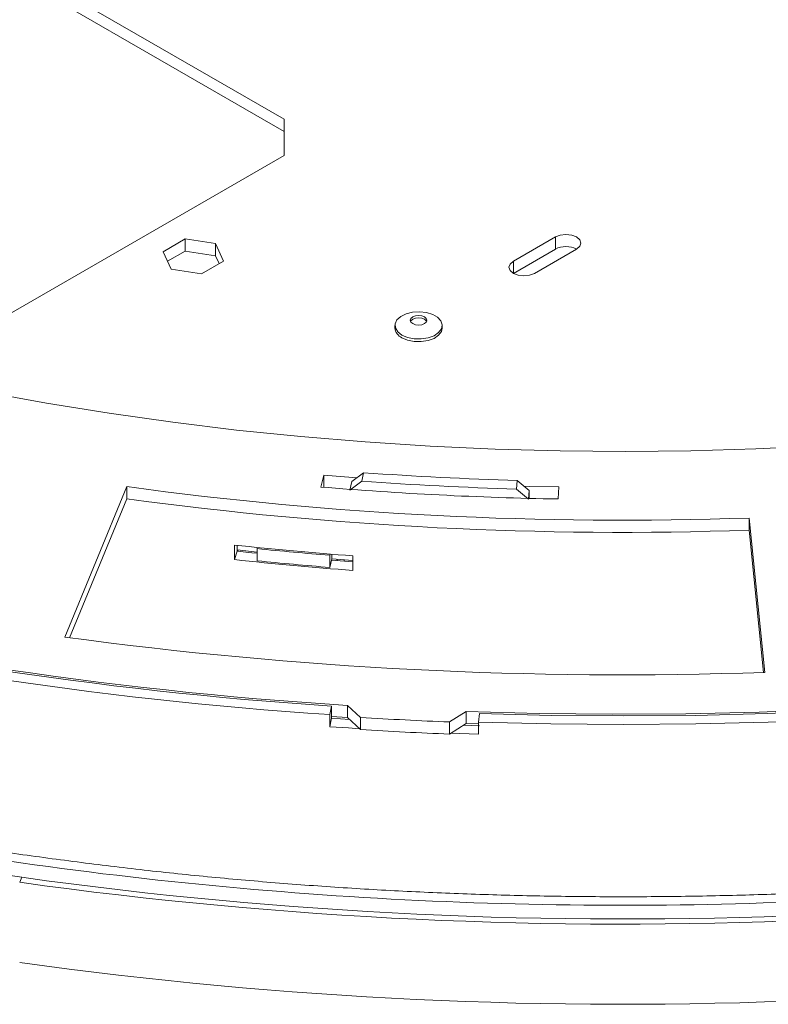
# Model space of a CAD drawing. Units: millimetres. Extents: x 7 to 291, y 6 to 209.
# Drawn here: x 226 to 232, y 49 to 57 of the extents above; entities that cross this region are included whole.
import ezdxf

# ---------------------------------------------------------------- set-up
doc = ezdxf.new("R2010")
doc.units = ezdxf.units.MM

msp = doc.modelspace()

# ---------------------------------------------------------------- linework, layer by layer
at = {"color": 7, "linetype": 'Continuous', "lineweight": 15}
for p, q in [((228.13559611, 55.94172719), (219.82224475, 60.74092278)), ((219.82224475, 60.63885517), (228.13559611, 55.83965959)), ((228.13559611, 55.63837208), (228.13559611, 55.94172719)), ((225.35777865, 54.03477219), (228.13559611, 55.63837208)), ((227.30504267, 54.93643257), (227.1192897, 54.82919966)), ((227.55878595, 54.8971826), (227.30504267, 54.93643257)), ((227.30504267, 54.83436497), (227.30504267, 54.93643257)), ((230.41359214, 54.95323132), (230.06003875, 54.74912929)), ((230.41359214, 54.95323132), (230.41359214, 54.85116372)), ((227.62677626, 54.75069973), (227.55878595, 54.8971826)), ((227.55878595, 54.795115), (227.55878595, 54.8971826)), ((227.1192897, 54.82919966), (227.18728001, 54.68271679)), ((227.15665308, 54.74870148), (227.30504267, 54.83436497)), ((227.30504267, 54.83436497), (227.55878595, 54.795115)), ((227.55878595, 54.795115), (227.58941287, 54.7291303)), ((230.41359214, 54.85116372), (230.06005312, 54.64706998)), ((230.59036883, 54.8511803), (230.23681544, 54.64707828)), ((227.44102329, 54.64346682), (227.62677626, 54.75069973)), ((227.18728001, 54.68271679), (227.44102329, 54.64346682)), ((229.06579362, 54.21030358), (229.06579362, 54.18784871)), ((229.46329362, 54.18784871), (229.46329362, 54.21030358)), ((228.46796749, 52.95177565), (228.44289021, 52.85179294)), ((228.46796749, 52.84970805), (228.46796749, 52.95177565)), ((228.80291668, 52.97237522), (228.70407631, 52.89801663)), ((228.80291668, 52.97237522), (228.78741554, 52.90077126)), ((228.78741554, 52.90077126), (228.68787117, 52.82646464)), ((228.70407631, 52.89801663), (228.68787117, 52.82646464)), ((230.09306347, 52.90709695), (230.0867514, 52.83502804)), ((230.19259523, 52.82270122), (230.09306347, 52.90709695)), ((226.81496646, 52.85505976), (226.29442757, 51.59140092)), ((226.81496646, 52.75299216), (226.81496646, 52.85505976)), ((228.46796732, 52.84970739), (228.46796749, 52.84970805)), ((230.18699208, 52.75061279), (230.0867514, 52.83502804)), ((230.19259523, 52.82270122), (230.18699208, 52.75061279)), ((230.19259523, 52.75643519), (230.19259523, 52.82270122)), ((230.43527961, 52.75116506), (230.44065812, 52.85214268)), ((226.33423146, 51.58596115), (226.81496646, 52.75299216)), ((232.17197629, 51.29454868), (232.03945421, 52.5911911)), ((232.03945421, 52.4891235), (232.03945421, 52.5911911)), ((232.03945421, 52.4891235), (232.1615806, 51.29419615)), ((227.71805918, 52.24189955), (227.71805918, 52.36438067)), ((227.74112296, 52.31282155), (227.71805918, 52.24189955)), ((227.74112296, 52.31282155), (227.74112296, 52.36189025)), ((227.74112296, 52.32302831), (227.91004602, 52.30521451)), ((227.75053465, 52.32200984), (227.7458996, 52.31230427)), ((227.91306962, 52.34389897), (227.91004602, 52.33399983)), ((227.91004602, 52.23193223), (227.91004602, 52.33399983)), ((228.519393, 52.27828517), (228.52182974, 52.28829433)), ((228.519393, 52.17621757), (228.519393, 52.27828517)), ((228.519393, 52.17621757), (228.53678964, 52.24767627)), ((228.53678964, 52.24767627), (228.53678964, 52.28708559)), ((228.53678964, 52.24767627), (228.71278234, 52.23392139)), ((228.57993408, 52.24420737), (228.57993408, 52.23400061)), ((228.71278234, 52.27342976), (228.71278234, 52.15094863)), ((228.53394732, 51.01094943), (228.51928706, 50.93928647)), ((228.53394732, 51.01094943), (228.53394732, 50.90888182)), ((228.66668509, 51.01667066), (228.77681541, 50.91540354)), ((228.66668509, 50.91460305), (228.66668509, 51.01667066)), ((229.52396144, 50.87766808), (229.66287979, 50.96635672)), ((229.66287979, 50.86428911), (229.66287979, 50.96635672)), ((228.51928706, 50.83721887), (228.51928706, 50.93928647)), ((228.53394732, 50.90888182), (228.51928706, 50.83721887)), ((228.53394732, 50.92341443), (228.66668509, 50.91460305)), ((228.53394732, 50.90888182), (228.68366317, 50.89899136)), ((228.66668509, 50.91460305), (228.77681541, 50.81333594)), ((228.77681541, 50.81333594), (228.77681541, 50.91540354)), ((229.77524078, 50.94796789), (229.76802234, 50.87592735)), ((229.52396144, 50.77560048), (229.52396144, 50.87766808)), ((229.52396144, 50.77560048), (229.66287979, 50.86428911)), ((229.64146364, 50.85061656), (229.77524078, 50.84590029)), ((229.66287979, 50.86428911), (229.76802234, 50.86059869)), ((229.76802234, 50.87592735), (229.76802234, 50.77385975)), ((225.5497105, 49.62615301), (225.9328951, 49.57227578)), ((225.9328951, 49.57227578), (225.91514698, 49.53020895))]:
    msp.add_line(p, q, dxfattribs=at)
at = {"color": 8, "linetype": 'Continuous', "lineweight": 15}
for p, q in [((230.06003875, 54.74912929), (230.06003875, 54.64707828)), ((228.63851273, 52.23959833), (228.63851273, 52.22939157))]:
    msp.add_line(p, q, dxfattribs=at)
at = {"color": 7, "linetype": 'Continuous', "lineweight": 15, "flags": 128}
for points in [[(230.59036883, 54.8511803), (230.61746543, 54.87459101), (230.62698049, 54.90220581), (230.61746543, 54.92982062), (230.59036883, 54.95323132), (230.54981591, 54.96887385), (230.50198049, 54.97436677), (230.45414506, 54.96887385), (230.41359214, 54.95323132)], [(221.70506978, 54.73946808), (222.14550256, 54.57944913), (222.61801122, 54.41951234), (223.09919999, 54.26844621), (223.58856932, 54.12640756), (224.08561119, 53.99354384), (224.58980961, 53.869993), (225.10064114, 53.75588329), (225.61757547, 53.65133317), (226.14007596, 53.55645117), (226.66760019, 53.47133581), (227.19960051, 53.39607543), (227.73552464, 53.33074818), (228.27481622, 53.27542186), (228.81691538, 53.23015392), (229.36125937, 53.19499135), (229.90728307, 53.16997065), (230.45441964, 53.15511779), (231.00210109, 53.1504482), (231.54975885, 53.15596673), (232.09682436, 53.17166764), (232.64272972, 53.19753463)], [(230.06003875, 54.74912929), (230.03294215, 54.72571859), (230.0234271, 54.69810378), (230.03294215, 54.67048898), (230.06003875, 54.64707828), (230.10059167, 54.63143574), (230.1484271, 54.62594282), (230.19626252, 54.63143574), (230.23681544, 54.64707828)], [(229.12400615, 54.12917303), (229.08882568, 54.15669108), (229.06925853, 54.18897284), (229.06704332, 54.22314993), (229.08237687, 54.25618557), (229.11389674, 54.28514439), (229.15880224, 54.30745328), (229.21310333, 54.32112999), (229.27197512, 54.32495928), (229.33018658, 54.31860092), (229.38256538, 54.30261986), (229.42445743, 54.2784361), (229.45214043, 54.24819846), (229.46315463, 54.2145937), (229.45652138, 54.18060774), (229.43283005, 54.14926039), (229.39418574, 54.12333699), (229.34402216, 54.10514096), (229.28679656, 54.09628909), (229.22759369, 54.0975679), (229.17167398, 54.10886378), (229.12400615, 54.12917303)], [(229.21504614, 54.22459769), (229.19987205, 54.23770769), (229.19454362, 54.25317198), (229.19987205, 54.26863627), (229.21504614, 54.28174626), (229.23775578, 54.29050608), (229.26454362, 54.29358212), (229.29133146, 54.29050608), (229.31404109, 54.28174626), (229.32921519, 54.26863627), (229.33454362, 54.25317198), (229.32921519, 54.23770769), (229.31404109, 54.22459769), (229.29133146, 54.21583788), (229.26454362, 54.21276184), (229.23775578, 54.21583788), (229.21504614, 54.22459769)], [(229.19681328, 54.24296522), (229.19987205, 54.24822275), (229.21504614, 54.26133274), (229.23775578, 54.27009256), (229.26454362, 54.2731686), (229.29133146, 54.27009256), (229.31404109, 54.26133274), (229.32921519, 54.24822275), (229.33227395, 54.24296522)], [(229.46329362, 54.18784871), (229.45652138, 54.15815287), (229.43283005, 54.12680552), (229.39418574, 54.10088212), (229.34402216, 54.08268609), (229.28679656, 54.07383422), (229.22759369, 54.07511303), (229.17167398, 54.08640891), (229.12400615, 54.10671816)], [(228.7491339, 52.92961389), (228.71331423, 52.93228853), (228.46796749, 52.95177565)], [(229.66287979, 50.96635672), (230.27752062, 50.94914155), (230.89277419, 50.94241758), (231.5081033, 50.94619065), (232.12297066, 50.96045749), (232.73683939, 50.98520563), (233.34917349, 51.02041346), (233.95943829, 51.06605025), (234.56710093, 51.12207614), (235.17163083, 51.18844221), (235.77250013, 51.26509052), (236.36918418, 51.35195414), (236.96116198, 51.44895723), (237.54791663, 51.55601507), (238.12893582, 51.67303421), (238.7037122, 51.79991245), (239.27174392, 51.93653902), (239.83253499, 52.08279462), (240.38559574, 52.23855154), (240.93044328, 52.40367378), (241.46660185, 52.57801717), (241.99360331, 52.76142947), (242.5109875, 52.95375053)], [(229.77524078, 50.94796789), (230.37926472, 50.93286669), (230.98379316, 50.92788195), (231.58831781, 50.93301785), (232.19233036, 50.94827009), (232.79532293, 50.97362583), (233.39678851, 51.00906376), (233.99622136, 51.05455407), (234.59311747, 51.11005852), (235.18697494, 51.17553044), (235.77729444, 51.25091477), (236.3635796, 51.33614814), (236.94533747, 51.43115887), (237.52207887, 51.53586708), (238.09331887, 51.65018472), (238.65857714, 51.77401567), (239.2173784, 51.90725581), (239.76925279, 52.04979311), (240.31373628, 52.20150772), (240.85037104, 52.36227207), (241.37870586, 52.53195098), (241.89829648, 52.71040179), (242.40870604, 52.89747444)], [(242.47722779, 52.83712159), (241.96375823, 52.6489274), (241.44105255, 52.46940674), (240.90955026, 52.29871057), (240.36969826, 52.1369824), (239.82195049, 51.98435823), (239.2667675, 51.84096639), (238.70461611, 51.70692745), (238.135969, 51.58235411), (237.5613043, 51.46735111), (236.98110521, 51.36201515), (236.39585959, 51.26643482), (235.80605953, 51.18069046), (235.21220094, 51.10485418), (234.61478318, 51.03898974), (234.01430855, 50.98315253), (233.41128198, 50.93738949), (232.80621049, 50.90173911), (232.19960285, 50.87623136), (231.59196913, 50.86088768), (230.98382023, 50.85572099), (230.37566752, 50.86073561), (229.76802234, 50.87592735)], [(230.44065812, 52.85214268), (230.19317702, 52.85754639), (230.14492899, 52.85883548)], [(227.74112296, 52.31282155), (227.86407453, 52.29975806), (227.91004602, 52.29500775)], [(228.53435296, 52.2376673), (228.60488464, 52.23202328), (228.71278234, 52.22371463)], [(228.76836273, 50.82110835), (228.6749897, 50.82694402), (228.51928706, 50.83721887)], [(229.76802234, 50.77385975), (229.61160215, 50.77942158), (229.53462365, 50.78240748)]]:
    msp.add_lwpolyline(points, dxfattribs=at)
at = {"color": 7, "linetype": 'Continuous', "lineweight": 15}
for centre, radius, start, end in [((230.50198131, 54.68057068), 0.1921318, 62.615400388, 117.389975853), ((229.1628559, 54.19604301), 0.09740756, 184.825644467, 246.494496491), ((230.97177971, 83.05561291), 30.16131889, 265.876372549, 268.330515407), ((230.97172631, 83.19827703), 30.3761431, 265.876372549, 268.330515407), ((230.97526513, 83.37395504), 30.80115345, 262.237356973, 271.979980403), ((230.97215115, 83.15554143), 30.40911596, 265.228944273, 268.988393103), ((230.97624859, 83.29135954), 30.82057999, 262.240434825, 271.976902551), ((230.93447829, 82.05702924), 29.8663478, 263.817612425, 265.733944658), ((230.93428157, 82.04978456), 29.86927958, 264.188900358, 265.362656725), ((230.93447829, 81.93454812), 29.8663478, 263.817612425, 265.733944658), ((230.93428157, 81.94771696), 29.86927958, 264.188900358, 265.362656725), ((230.75463674, 84.4816895), 33.53009139, 255.984096335, 266.429825799), ((230.75764018, 84.54897502), 33.6116642, 256.186530095, 266.206634051), ((230.75096384, 84.64384973), 33.77836535, 256.181354162, 266.211809983), ((230.97586997, 85.94706422), 34.67315249, 262.240434825, 271.976902551), ((230.97009481, 86.92595175), 36.07727896, 266.514615485, 267.70272189), ((230.97009481, 86.82388415), 36.07727896, 266.514615485, 267.70272189), ((230.97697107, 85.72926021), 36.50712569, 262.058214142, 272.520596441), ((230.97696296, 85.81435746), 36.63552121, 262.058214142, 272.520596441), ((230.97696296, 85.14071129), 36.63552121, 262.058214142, 272.520596441)]:
    msp.add_arc(centre, radius, start, end, dxfattribs=at)
at = {"color": 8, "linetype": 'Continuous', "lineweight": 15}
msp.add_arc((230.97844087, 85.34986467), 36.01247423, 261.382130319, 273.163383353, dxfattribs=at)
at = {"color": 7, "linetype": 'Continuous', "lineweight": 15}
msp.add_open_spline([(232.95693311, 49.46387607), (232.82018106, 49.45648724), (232.49239377, 49.43877662), (231.97209392, 49.42129311), (231.39680152, 49.40987629), (230.82114232, 49.40789167), (230.24561594, 49.41493136), (229.6706389, 49.43110008), (229.09664873, 49.45635475), (228.52407943, 49.49068948), (227.95335349, 49.534056), (227.38493637, 49.58649703), (226.81912492, 49.64769256), (226.25683704, 49.71864148), (225.85352772, 49.77389745), (225.63904682, 49.80812255), (225.60947834, 49.81284085)], degree=3, knots=[0, 0, 0, 0, 0.0555968956, 0.1332627636, 0.2109287922, 0.2885949094, 0.3662610429, 0.4439271018, 0.5215930082, 0.5992586899, 0.6769240744, 0.7545890895, 0.8322536631, 0.9099177233, 0.9875811988, 1, 1, 1, 1], dxfattribs=at)

doc.saveas('drawing.dxf')
